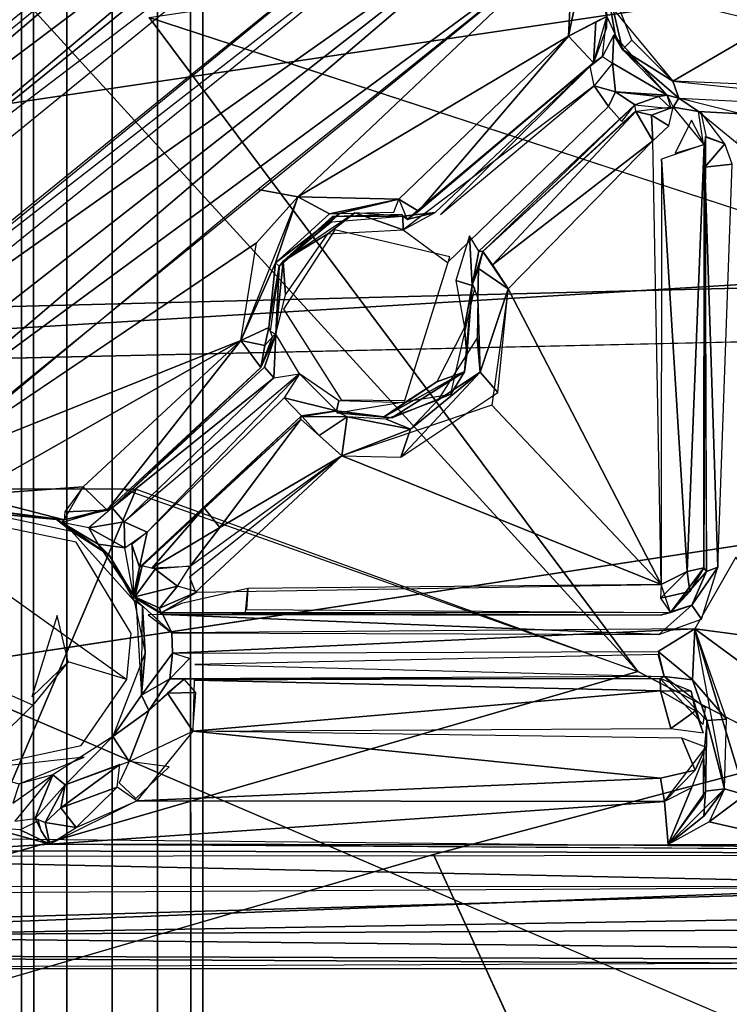
# Model space of a CAD drawing. Units: inches. Extents: x -14.2 to 14.7, y -14 to 12.5.
# Drawn here: x -0.3 to 0.9, y -5.1 to -3.4 of the extents above; entities that cross this region are included whole.
import ezdxf

# ---------------------------------------------------------------- set-up
doc = ezdxf.new("R2010")
doc.units = ezdxf.units.IN
doc.header["$MEASUREMENT"] = 0
for name, color, linetype in [('SEAT-BACK', 5, 'Continuous'), ('SEAT-BASE', 5, 'Continuous'), ('SEAT-LEG', 5, 'Continuous'), ('SEAT-LIFT', 5, 'Continuous')]:
    doc.layers.add(name, color=color, linetype=linetype)

msp = doc.modelspace()

# ---------------------------------------------------------------- linework, layer by layer
at = {"layer": 'SEAT-BACK'}
for points in [[(-3.2081, -3.9706, 16.6064), (4.4742, -2.8356, 17.0281), (-3.2444, -2.9826, 16.4795)], [(4.4742, -2.8356, 17.0281), (-3.2081, -3.9706, 16.6064), (4.4698, -3.7764, 17.1178)], [(-1.6967, -3.0342, 16.3153), (4.069, -3.6715, 16.7989), (-1.678, -4.0173, 16.4339)], [(-1.678, -4.0173, 16.4339), (4.069, -3.6715, 16.7989), (4.2097, -3.8864, 16.8328)], [(-3.1619, -4.9365, 16.7642), (4.4698, -3.7764, 17.1178), (-3.2081, -3.9706, 16.6064)], [(-1.678, -4.0173, 16.4339), (2.3703, -5.7523, 16.97), (-3.1823, -5.0113, 16.4966)], [(0.4115, -4.8494, 16.9722), (-3.106, -5.8745, 16.9493), (0.9575, -6.0429, 17.212)], [(-3.1823, -5.0113, 16.4966), (2.3703, -5.7523, 16.97), (-3.1268, -5.9484, 16.6823)]]:
    msp.add_3dface(points, dxfattribs=at)
for points, invisible_edges in [([(-1.6967, -3.0342, 16.3153), (4.1547, -3.2614, 16.7642), (4.0606, -3.4562, 16.7761)], 13), ([(-1.6967, -3.0342, 16.3153), (4.0606, -3.4562, 16.7761), (4.069, -3.6715, 16.7989)], 1), ([(4.4698, -3.7764, 17.1178), (-3.1619, -4.9365, 16.7642), (0.4115, -4.8494, 16.9722)], 2), ([(4.4698, -3.7764, 17.1178), (0.4115, -4.8494, 16.9722), (8.5077, -5.3561, 17.6177)], 2), ([(-1.678, -4.0173, 16.4339), (4.2097, -3.8864, 16.8328), (4.4469, -3.9915, 16.8622)], 12), ([(-1.678, -4.0173, 16.4339), (4.4469, -3.9915, 16.8622), (8.3893, -5.4198, 17.3399)], 13), ([(-1.678, -4.0173, 16.4339), (8.3893, -5.4198, 17.3399), (2.3703, -5.7523, 16.97)], 1), ([(-3.106, -5.8745, 16.9493), (0.4115, -4.8494, 16.9722), (-3.1619, -4.9365, 16.7642)], 2), ([(0.9575, -6.0429, 17.212), (8.5077, -5.3561, 17.6177), (0.4115, -4.8494, 16.9722)], 2)]:
    msp.add_3dface(points, dxfattribs=dict(at, invisible_edges=invisible_edges))
at = {"layer": 'SEAT-BASE'}
for points in [[(0.4263, -2.6452, 16.4001), (-0.6538, -3.5204, 16.2844), (-0.9328, -3.7741, 16.4204)], [(-0.9328, -3.7741, 16.4204), (0.4313, -2.6535, 16.4242), (0.4263, -2.6452, 16.4001)], [(0.4263, -2.6452, 16.4001), (-0.3616, -3.2837, 16.2949), (-0.6538, -3.5204, 16.2844)], [(-0.8967, -3.7791, 16.4511), (0.4313, -2.6535, 16.4242), (-0.9631, -3.8137, 16.4396)], [(0.4313, -2.6535, 16.4242), (-0.9328, -3.7741, 16.4204), (-0.9631, -3.8137, 16.4396)], [(0.4313, -2.6535, 16.4242), (-0.8967, -3.7791, 16.4511), (0.4347, -2.6808, 16.4354)], [(0.3719, -2.7249, 16.4338), (-0.8686, -3.8611, 16.4647), (0.5559, -2.6967, 16.4449)], [(-0.8758, -3.7633, 16.4524), (-0.8686, -3.8611, 16.4647), (0.3719, -2.7249, 16.4338)], [(-0.6893, -3.839, 16.2179), (0.6735, -2.8027, 16.1518), (0.5388, -2.8434, 16.1576)], [(-0.731, -3.776, 16.4485), (0.3629, -2.8475, 16.4377), (-0.753, -3.749, 16.4593)], [(-0.731, -3.776, 16.4485), (0.4101, -2.9173, 16.1857), (0.3629, -2.8475, 16.4377)], [(-0.6893, -3.839, 16.2179), (0.5388, -2.8434, 16.1576), (0.4101, -2.9173, 16.1857)], [(-0.731, -3.776, 16.4485), (-0.6893, -3.839, 16.2179), (0.4101, -2.9173, 16.1857)], [(-0.5841, -3.9681, 16.2214), (0.6382, -3.0174, 16.1443), (0.6432, -2.9641, 16.1744)], [(-0.5679, -3.992, 16.1994), (0.6028, -3.1649, 15.8488), (0.6382, -3.0174, 16.1443)], [(1.3039, -3.0821, 15.7229), (4.4073, -4.8614, 16.1451), (0.7622, -3.2688, 15.7007)], [(-0.5679, -3.992, 16.1994), (-0.5289, -4.0497, 15.9425), (0.6028, -3.1649, 15.8488)], [(-0.4921, -4.0972, 15.864), (0.6028, -3.1649, 15.8488), (-0.5289, -4.0497, 15.9425)], [(0.6028, -3.1649, 15.8488), (-0.4921, -4.0972, 15.864), (0.6547, -3.254, 15.8288)], [(0.6547, -3.254, 15.8288), (-0.4921, -4.0972, 15.864), (-0.4492, -4.1495, 15.8533)], [(0.1753, -3.7074, 15.8449), (0.6547, -3.254, 15.8288), (0.1066, -3.6946, 15.8402)], [(0.6458, -3.428, 15.8473), (0.6547, -3.254, 15.8288), (0.1753, -3.7074, 15.8449)], [(0.6793, -3.2666, 15.848), (0.6547, -3.254, 15.8288), (0.6458, -3.428, 15.8473)], [(0.6793, -3.2666, 15.848), (0.6458, -3.428, 15.8473), (0.7128, -3.3938, 15.9212)], [(0.7622, -3.2688, 15.7007), (4.4073, -4.8614, 16.1451), (-0.083, -3.3956, 15.6523)], [(0.7269, -3.4249, 16.1502), (0.707, -3.3091, 16.2201), (0.7128, -3.3938, 15.9212)], [(0.74, -3.4512, 16.2283), (0.7563, -3.435, 16.2475), (0.707, -3.3091, 16.2201)], [(0.7269, -3.4249, 16.1502), (0.74, -3.4512, 16.2283), (0.707, -3.3091, 16.2201)], [(0.6893, -3.4745, 15.9167), (0.6933, -3.4033, 15.8721), (0.6458, -3.428, 15.8473)], [(0.6893, -3.4745, 15.9167), (0.7128, -3.3938, 15.9212), (0.6933, -3.4033, 15.8721)], [(0.6458, -3.428, 15.8473), (0.1753, -3.7074, 15.8449), (0.3511, -3.7111, 15.868)], [(0.6458, -3.428, 15.8473), (0.3511, -3.7111, 15.868), (0.3854, -3.732, 15.8956)], [(0.6458, -3.428, 15.8473), (0.3854, -3.732, 15.8956), (0.6893, -3.4745, 15.9167)], [(0.7245, -3.426, 16.1405), (0.7052, -3.4635, 16.0894), (0.7222, -3.4747, 16.1083)], [(0.7245, -3.426, 16.1405), (0.7222, -3.4747, 16.1083), (0.8177, -3.5304, 16.1735)], [(0.8177, -3.5304, 16.1735), (0.74, -3.4512, 16.2283), (0.7245, -3.426, 16.1405)], [(0.7563, -3.435, 16.2475), (0.74, -3.4512, 16.2283), (0.827, -3.5063, 16.2628)], [(0.8177, -3.5304, 16.1735), (0.838, -3.5355, 16.2483), (0.74, -3.4512, 16.2283)], [(0.838, -3.5355, 16.2483), (0.827, -3.5063, 16.2628), (0.74, -3.4512, 16.2283)], [(0.7052, -3.4635, 16.0894), (0.6893, -3.4745, 15.9167), (0.6837, -3.4799, 16.0672)], [(0.3656, -3.7465, 15.9316), (0.6837, -3.4799, 16.0672), (0.6893, -3.4745, 15.9167)], [(0.6893, -3.4745, 15.9167), (0.3854, -3.732, 15.8956), (0.3656, -3.7465, 15.9316)], [(0.6837, -3.4799, 16.0672), (0.3656, -3.7465, 15.9316), (0.4139, -3.7345, 16.0843)], [(0.6837, -3.4799, 16.0672), (0.4235, -3.7378, 16.0989), (0.6904, -3.5141, 16.0968)], [(0.7274, -3.5246, 16.1031), (0.7222, -3.4747, 16.1083), (0.6904, -3.5141, 16.0968)], [(0.8177, -3.5304, 16.1735), (0.7222, -3.4747, 16.1083), (0.7274, -3.5246, 16.1031)], [(0.7274, -3.5246, 16.1031), (0.6904, -3.5141, 16.0968), (0.7153, -3.55, 16.0988)], [(0.7274, -3.5246, 16.1031), (0.761, -3.5475, 16.086), (0.8022, -3.5328, 16.1202)], [(0.8177, -3.5304, 16.1735), (0.7274, -3.5246, 16.1031), (0.8022, -3.5328, 16.1202)], [(0.761, -3.5475, 16.086), (0.8245, -3.5539, 15.9575), (0.8022, -3.5328, 16.1202)], [(0.8022, -3.5328, 16.1202), (0.8245, -3.5539, 15.9575), (0.8177, -3.5304, 16.1735)], [(0.8277, -3.5512, 15.9526), (0.838, -3.5355, 16.2483), (0.8177, -3.5304, 16.1735)], [(0.838, -3.5355, 16.2483), (0.8277, -3.5512, 15.9526), (0.8721, -3.5591, 16.1701)], [(0.838, -3.5355, 16.2483), (0.8721, -3.5591, 16.1701), (0.9455, -3.5627, 16.1921)], [(0.4972, -3.8022, 15.9692), (0.761, -3.5475, 16.086), (0.49, -3.8016, 16.0844)], [(0.761, -3.5475, 16.086), (0.4972, -3.8022, 15.9692), (0.7628, -3.5579, 15.9599)], [(0.7631, -3.5588, 15.9497), (0.79, -3.565, 15.9073), (0.8277, -3.5512, 15.9526)], [(0.8202, -3.5837, 15.8989), (0.8277, -3.5512, 15.9526), (0.79, -3.565, 15.9073)], [(0.8721, -3.5591, 16.1701), (0.8277, -3.5512, 15.9526), (0.8807, -3.6154, 15.961)], [(0.5138, -3.8254, 15.9072), (0.7631, -3.5588, 15.9497), (0.4972, -3.8022, 15.9692)], [(0.5138, -3.8254, 15.9072), (0.7927, -3.6099, 15.8846), (0.7631, -3.5588, 15.9497)], [(0.7927, -3.6099, 15.8846), (0.79, -3.565, 15.9073), (0.7631, -3.5588, 15.9497)], [(0.8202, -3.5837, 15.8989), (0.79, -3.565, 15.9073), (0.7927, -3.6099, 15.8846)], [(0.8818, -3.6164, 15.9515), (0.86, -3.574, 15.9523), (0.8313, -3.6311, 15.8859)], [(0.8721, -3.5591, 16.1701), (0.939, -3.6141, 16.1325), (0.9455, -3.5627, 16.1921)], [(0.876, -3.56, 16.165), (0.8852, -3.6037, 16.1093), (0.9174, -3.6151, 16.1329)], [(0.8843, -3.6026, 16.0974), (0.8811, -4.3514, 16.0452), (0.886, -4.3582, 16.1915)], [(0.8843, -3.6026, 16.0974), (0.8818, -3.6164, 15.9515), (0.8811, -4.3514, 16.0452)], [(0.9174, -3.6151, 16.1329), (0.8843, -3.6026, 16.0974), (0.8828, -3.6558, 16.0974)], [(0.5409, -3.8667, 15.8892), (0.7927, -3.6099, 15.8846), (0.5138, -3.8254, 15.9072)], [(0.5409, -3.8667, 15.8892), (0.8068, -4.3807, 15.9716), (0.7927, -3.6099, 15.8846)], [(0.8076, -3.6417, 15.8848), (0.8523, -4.3581, 15.9867), (0.8818, -3.6164, 15.9515)], [(0.8818, -3.6164, 15.9515), (0.8523, -4.3581, 15.9867), (0.8811, -4.3514, 16.0452)], [(0.8828, -3.6558, 16.0974), (0.9304, -3.6505, 16.1319), (0.9174, -3.6151, 16.1329)], [(0.8076, -3.6417, 15.8848), (0.8068, -4.3807, 15.9716), (0.8523, -4.3581, 15.9867)], [(0.8828, -3.6558, 16.0974), (0.9056, -4.3505, 16.2242), (0.9304, -3.6505, 16.1319)], [(0.8828, -3.6558, 16.0974), (0.886, -4.3582, 16.1915), (0.9056, -4.3505, 16.2242)], [(0.0764, -3.9568, 15.8673), (0.1365, -3.8219, 15.8814), (0.1753, -3.7074, 15.8449)], [(0.1365, -3.8219, 15.8814), (0.2306, -3.7367, 15.8722), (0.1753, -3.7074, 15.8449)], [(0.1753, -3.7074, 15.8449), (0.2306, -3.7367, 15.8722), (0.3511, -3.7111, 15.868)], [(0.2481, -3.7362, 15.9059), (0.3511, -3.7111, 15.868), (0.2306, -3.7367, 15.8722)], [(0.2481, -3.7362, 15.9059), (0.3423, -3.7339, 15.9138), (0.3511, -3.7111, 15.868)], [(0.3656, -3.7465, 15.9316), (0.3854, -3.732, 15.8956), (0.3511, -3.7111, 15.868)], [(0.2481, -3.7362, 15.9059), (0.2306, -3.7367, 15.8722), (0.1365, -3.8219, 15.8814)], [(0.2481, -3.7362, 15.9059), (0.1365, -3.8219, 15.8814), (0.143, -3.8275, 15.9095)], [(0.1499, -3.8189, 16.066), (0.2357, -3.7413, 15.9047), (0.143, -3.8284, 15.9097)], [(0.2278, -3.7715, 16.0959), (0.2743, -3.735, 16.0634), (0.1499, -3.8189, 16.066)], [(0.2342, -3.7504, 16.0629), (0.2357, -3.7413, 15.9047), (0.1499, -3.8189, 16.066)], [(0.2743, -3.735, 16.0634), (0.2278, -3.7715, 16.0959), (0.3586, -3.7646, 16.1078)], [(0.3577, -3.741, 16.0706), (0.2357, -3.7413, 15.9047), (0.2342, -3.7504, 16.0629)], [(0.3577, -3.741, 16.0706), (0.3568, -3.7377, 15.9292), (0.2357, -3.7413, 15.9047)], [(0.3577, -3.741, 16.0706), (0.2743, -3.735, 16.0634), (0.3586, -3.7646, 16.1078)], [(0.3656, -3.7465, 15.9316), (0.3577, -3.741, 16.0706), (0.4139, -3.7345, 16.0843)], [(0.4139, -3.7345, 16.0843), (0.3577, -3.741, 16.0706), (0.3586, -3.7646, 16.1078)], [(0.1499, -3.8189, 16.066), (0.1541, -3.8771, 16.1046), (0.2278, -3.7715, 16.0959)], [(0.4784, -3.8612, 16.0907), (0.4736, -3.7747, 16.1159), (0.45, -3.8526, 16.1212)], [(0.49, -3.8016, 16.0844), (0.4736, -3.7747, 16.1159), (0.4784, -3.8612, 16.0907)], [(0.1039, -3.7869, 15.851), (-0.4765, -4.178, 15.8576), (0.0764, -3.9568, 15.8673)], [(0.479, -3.8591, 15.9695), (0.49, -3.8016, 16.0844), (0.4784, -3.8612, 16.0907)], [(0.4972, -3.8022, 15.9692), (0.49, -3.8016, 16.0844), (0.479, -3.8591, 15.9695)], [(0.4894, -3.8315, 15.928), (0.4972, -3.8022, 15.9692), (0.479, -3.8591, 15.9695)], [(0.4894, -3.8315, 15.928), (0.5409, -3.8667, 15.8892), (0.4972, -3.8022, 15.9692)], [(0.0764, -3.9568, 15.8673), (0.1249, -3.9343, 15.9058), (0.1365, -3.8219, 15.8814)], [(0.143, -3.8275, 15.9095), (0.1365, -3.8219, 15.8814), (0.1249, -3.9343, 15.9058)], [(0.1373, -3.9456, 16.0942), (0.143, -3.8284, 15.9097), (0.1275, -3.9402, 15.9281)], [(0.1499, -3.8189, 16.066), (0.143, -3.8284, 15.9097), (0.1373, -3.9456, 16.0942)], [(0.1373, -3.9456, 16.0942), (0.1541, -3.8771, 16.1046), (0.1499, -3.8189, 16.066)], [(0.479, -3.8591, 15.9695), (0.4886, -3.8833, 15.9327), (0.4894, -3.8315, 15.928)], [(0.4784, -3.8612, 16.0907), (0.45, -3.8526, 16.1212), (0.4653, -3.9341, 16.1315)], [(0.469, -3.9818, 16.1218), (0.4784, -3.8612, 16.0907), (0.4653, -3.9341, 16.1315)], [(0.4654, -4.0109, 16.1039), (0.4784, -3.8612, 16.0907), (0.469, -3.9818, 16.1218)], [(0.5233, -4.047, 15.9113), (0.5409, -3.8667, 15.8892), (0.4926, -4.0118, 15.9223)], [(0.5126, -4.0688, 15.9138), (0.8068, -4.3807, 15.9716), (0.5409, -3.8667, 15.8892)], [(0.4926, -4.0118, 15.9223), (0.4886, -3.8833, 15.9327), (0.4869, -3.9522, 15.9618)], [(0.0764, -3.9568, 15.8673), (0.118, -3.9651, 15.8947), (0.1249, -3.9343, 15.9058)], [(0.1373, -3.9456, 16.0942), (0.1313, -3.9504, 15.9443), (0.111, -4.0033, 15.9244)], [(0.111, -4.0033, 15.9244), (0.1313, -3.9504, 15.9443), (0.118, -3.9651, 15.8947)], [(0.1173, -4.003, 16.0907), (0.1338, -4.0218, 16.1272), (0.1373, -3.9456, 16.0942)], [(0.118, -3.9651, 15.8947), (0.1313, -3.9504, 15.9443), (0.1249, -3.9343, 15.9058)], [(0.1786, -4.0147, 16.1309), (0.1373, -3.9456, 16.0942), (0.1338, -4.0218, 16.1272)], [(0.0764, -3.9568, 15.8673), (-0.4765, -4.178, 15.8576), (-0.3972, -4.2253, 15.8776)], [(0.0764, -3.9568, 15.8673), (-0.3972, -4.2253, 15.8776), (-0.1976, -4.2109, 15.8812)], [(0.0764, -3.9568, 15.8673), (-0.1976, -4.2109, 15.8812), (-0.156, -4.2514, 15.9456)], [(0.0764, -3.9568, 15.8673), (-0.156, -4.2514, 15.9456), (0.111, -4.0033, 15.9244)], [(0.111, -4.0033, 15.9244), (0.118, -3.9651, 15.8947), (0.0764, -3.9568, 15.8673)], [(0.4869, -3.9522, 15.9618), (0.4191, -4.0604, 15.9725), (0.4926, -4.0118, 15.9223)], [(-0.1473, -4.2471, 16.1124), (0.111, -4.0033, 15.9244), (-0.156, -4.2514, 15.9456)], [(-0.1473, -4.2471, 16.1124), (0.1338, -4.0218, 16.1272), (0.1173, -4.003, 16.0907)], [(-0.0866, -4.2897, 16.1492), (0.1786, -4.0147, 16.1309), (-0.1263, -4.2714, 16.1448)], [(0.1786, -4.0147, 16.1309), (0.1518, -4.0561, 16.1328), (0.2429, -4.0787, 16.0994)], [(0.247, -4.0615, 16.1332), (0.1786, -4.0147, 16.1309), (0.2429, -4.0787, 16.0994)], [(0.4171, -4.0284, 16.1398), (0.3242, -4.0897, 16.1249), (0.4654, -4.0109, 16.1039)], [(0.3242, -4.0897, 16.1249), (0.3391, -4.0913, 16.1061), (0.4654, -4.0109, 16.1039)], [(0.3391, -4.0913, 16.1061), (0.4414, -4.0501, 15.9729), (0.4654, -4.0109, 16.1039)], [(0.4926, -4.0118, 15.9223), (0.3547, -4.1594, 15.9135), (0.5233, -4.047, 15.9113)], [(0.3547, -4.1594, 15.9135), (0.4926, -4.0118, 15.9223), (0.3715, -4.1109, 15.9244)], [(0.4191, -4.0604, 15.9725), (0.3715, -4.1109, 15.9244), (0.4926, -4.0118, 15.9223)], [(-0.1263, -4.2714, 16.1448), (0.1338, -4.0218, 16.1272), (-0.1473, -4.2471, 16.1124)], [(0.3242, -4.0897, 16.1249), (0.4171, -4.0284, 16.1398), (0.3611, -4.065, 16.1465)], [(0.3391, -4.0913, 16.1061), (0.2434, -4.0824, 15.9778), (0.4414, -4.0501, 15.9729)], [(0.2429, -4.0787, 16.0994), (0.1518, -4.0561, 16.1328), (0.1821, -4.0877, 16.095)], [(0.2521, -4.157, 15.9047), (0.8068, -4.3807, 15.9716), (0.5126, -4.0688, 15.9138)], [(0.3715, -4.1109, 15.9244), (0.4191, -4.0604, 15.9725), (0.329, -4.0932, 15.9694)], [(0.2411, -4.0796, 15.9813), (0.2429, -4.0787, 16.0994), (0.1821, -4.0877, 16.095)], [(0.2411, -4.0796, 15.9813), (0.1821, -4.0877, 16.095), (0.1831, -4.0887, 15.9701)], [(0.1831, -4.0887, 15.9701), (0.2614, -4.0892, 15.9406), (0.2411, -4.0796, 15.9813)], [(0.2429, -4.0787, 16.0994), (0.2434, -4.0824, 15.9778), (0.3391, -4.0913, 16.1061)], [(0.3242, -4.0897, 16.1249), (0.2429, -4.0787, 16.0994), (0.3391, -4.0913, 16.1061)], [(-0.0953, -4.3483, 15.9981), (0.1821, -4.0877, 16.095), (-0.0997, -4.3504, 16.1251)], [(0.1821, -4.0877, 16.095), (-0.0953, -4.3483, 15.9981), (0.1808, -4.0935, 15.9651)], [(0.0399, -4.2817, 15.9199), (0.1808, -4.0935, 15.9651), (0.0125, -4.2472, 15.9838)], [(0.0399, -4.2817, 15.9199), (0.2521, -4.157, 15.9047), (0.1808, -4.0935, 15.9651)], [(0.1831, -4.0887, 15.9701), (0.2123, -4.1219, 15.9133), (0.2614, -4.0892, 15.9406)], [(0.2123, -4.1219, 15.9133), (0.2521, -4.157, 15.9047), (0.2614, -4.0892, 15.9406)], [(0.3715, -4.1109, 15.9244), (0.2614, -4.0892, 15.9406), (0.2521, -4.157, 15.9047)], [(0.329, -4.0932, 15.9694), (0.2614, -4.0892, 15.9406), (0.3715, -4.1109, 15.9244)], [(0.3547, -4.1594, 15.9135), (0.3715, -4.1109, 15.9244), (0.2521, -4.157, 15.9047)], [(-0.0126, -4.3679, 15.9131), (-0.0025, -4.3936, 15.917), (0.2521, -4.157, 15.9047)], [(-0.0118, -4.3484, 15.9098), (0.2521, -4.157, 15.9047), (0.0399, -4.2817, 15.9199)], [(0.2521, -4.157, 15.9047), (-0.0025, -4.3936, 15.917), (0.8068, -4.3807, 15.9716)], [(-0.1976, -4.2109, 15.8812), (-0.3972, -4.2253, 15.8776), (-0.2309, -4.2684, 15.9504)], [(-0.3807, -4.2144, 15.7283), (-0.1053, -4.215, 15.749), (-0.3824, -4.8644, 15.8158)], [(-0.3824, -4.8644, 15.8158), (-0.1053, -4.215, 15.749), (0.7664, -4.5317, 15.8492)], [(-0.156, -4.2514, 15.9456), (-0.1976, -4.2109, 15.8812), (-0.2294, -4.2545, 15.9112)], [(-0.3808, -4.249, 15.9396), (-0.2309, -4.2684, 15.9504), (-0.3972, -4.2253, 15.8776)], [(-0.3808, -4.249, 15.9396), (-0.244, -4.2674, 16.2765), (-0.2309, -4.2684, 15.9504)], [(-0.3808, -4.249, 15.9396), (-0.3676, -4.2561, 16.2732), (-0.244, -4.2674, 16.2765)], [(-0.2178, -4.2876, 16.2986), (-0.244, -4.2674, 16.2765), (-0.3676, -4.2561, 16.2732)], [(-0.1473, -4.2471, 16.1124), (-0.2309, -4.2684, 15.9504), (-0.2348, -4.2726, 16.2031)], [(-0.1473, -4.2471, 16.1124), (-0.156, -4.2514, 15.9456), (-0.2309, -4.2684, 15.9504)], [(-0.156, -4.2514, 15.9456), (-0.2294, -4.2545, 15.9112), (-0.2309, -4.2684, 15.9504)], [(-0.188, -4.2821, 16.1659), (-0.1263, -4.2714, 16.1448), (-0.1473, -4.2471, 16.1124)], [(-0.0779, -4.3517, 15.9415), (0.0125, -4.2472, 15.9838), (-0.0953, -4.3483, 15.9981)], [(-0.0779, -4.3517, 15.9415), (0.0399, -4.2817, 15.9199), (0.0125, -4.2472, 15.9838)], [(-0.2309, -4.2684, 15.9504), (-0.244, -4.2674, 16.2765), (-0.2348, -4.2726, 16.2031)], [(-0.2348, -4.2726, 16.2031), (-0.244, -4.2674, 16.2765), (-0.1527, -4.3297, 16.2904)], [(-0.1527, -4.3297, 16.2904), (-0.244, -4.2674, 16.2765), (-0.2178, -4.2876, 16.2986)], [(-0.2348, -4.2726, 16.2031), (-0.1527, -4.3297, 16.2904), (-0.1716, -4.3106, 16.2187)], [(-0.188, -4.2821, 16.1659), (-0.2348, -4.2726, 16.2031), (-0.1716, -4.3106, 16.2187)], [(-0.188, -4.2821, 16.1659), (-0.1251, -4.3171, 16.1643), (-0.1263, -4.2714, 16.1448)], [(-0.1263, -4.2714, 16.1448), (-0.1251, -4.3171, 16.1643), (-0.0866, -4.2897, 16.1492)], [(-0.1527, -4.3297, 16.2904), (-0.2178, -4.2876, 16.2986), (-0.109, -4.409, 16.3135)], [(-0.1716, -4.3106, 16.2187), (-0.1251, -4.3171, 16.1643), (-0.188, -4.2821, 16.1659)], [(-0.0866, -4.2897, 16.1492), (-0.1131, -4.3111, 16.1557), (-0.0997, -4.3504, 16.1251)], [(-0.0118, -4.3484, 15.9098), (0.0399, -4.2817, 15.9199), (-0.0779, -4.3517, 15.9415)], [(-0.1716, -4.3106, 16.2187), (-0.1527, -4.3297, 16.2904), (-0.1102, -4.3994, 16.2405)], [(-0.1716, -4.3106, 16.2187), (-0.1102, -4.3994, 16.2405), (-0.1251, -4.3171, 16.1643)], [(-0.0997, -4.3504, 16.1251), (-0.1131, -4.3111, 16.1557), (-0.1102, -4.3994, 16.2405)], [(-0.1102, -4.3994, 16.2405), (-0.1527, -4.3297, 16.2904), (-0.109, -4.409, 16.3135)], [(0.8657, -4.4577, 16.2427), (1.0407, -4.4808, 16.2556), (0.9366, -4.3332, 16.2274)], [(-0.0953, -4.3483, 15.9981), (-0.0997, -4.3504, 16.1251), (-0.1102, -4.3994, 16.2405)], [(-0.0953, -4.3483, 15.9981), (-0.1102, -4.3994, 16.2405), (-0.1078, -4.4019, 15.9834)], [(-0.1078, -4.4019, 15.9834), (-0.0724, -4.3536, 15.9337), (-0.0953, -4.3483, 15.9981)], [(-0.0336, -4.3833, 15.9122), (-0.0724, -4.3536, 15.9337), (-0.1078, -4.4019, 15.9834)], [(-0.0118, -4.3484, 15.9098), (-0.0724, -4.3536, 15.9337), (-0.0336, -4.3833, 15.9122)], [(0.8569, -4.3925, 16.0058), (0.8523, -4.3581, 15.9867), (0.8057, -4.4041, 15.9879)], [(0.8057, -4.4041, 15.9879), (0.8523, -4.3581, 15.9867), (0.8068, -4.3807, 15.9716)], [(0.886, -4.3582, 16.1915), (0.8811, -4.3514, 16.0452), (0.8234, -4.4293, 16.0449)], [(0.8569, -4.3925, 16.0058), (0.8234, -4.4293, 16.0449), (0.8811, -4.3514, 16.0452)], [(0.886, -4.3582, 16.1915), (0.8234, -4.4293, 16.0449), (0.8603, -4.4164, 16.2031)], [(0.8569, -4.3925, 16.0058), (0.8811, -4.3514, 16.0452), (0.8523, -4.3581, 15.9867)], [(0.8603, -4.4164, 16.2031), (0.8771, -4.4409, 16.2384), (0.9056, -4.3505, 16.2242)], [(0.9056, -4.3505, 16.2242), (0.886, -4.3582, 16.1915), (0.8603, -4.4164, 16.2031)], [(-0.0652, -4.4214, 15.9444), (-0.0336, -4.3833, 15.9122), (-0.1078, -4.4019, 15.9834)], [(-0.0336, -4.3833, 15.9122), (-0.0652, -4.4214, 15.9444), (0.0006, -4.3935, 15.9172)], [(-0.0652, -4.4214, 15.9444), (-0.0626, -4.4298, 15.9787), (0.0006, -4.3935, 15.9172)], [(0.8234, -4.4293, 16.0449), (0.8569, -4.3925, 16.0058), (0.8057, -4.4041, 15.9879)], [(-0.0898, -4.4992, 16.3177), (-0.0947, -4.4183, 16.2463), (-0.109, -4.409, 16.3135)], [(-0.1078, -4.4019, 15.9834), (-0.107, -4.4041, 16.2311), (-0.0626, -4.4298, 15.9787)], [(-0.1078, -4.4019, 15.9834), (-0.0626, -4.4298, 15.9787), (-0.0652, -4.4214, 15.9444)], [(-0.0626, -4.4298, 15.9787), (-0.107, -4.4041, 16.2311), (-0.0592, -4.4327, 16.1545)], [(-0.0898, -4.4992, 16.3177), (-0.0964, -4.5729, 16.2622), (-0.0947, -4.4183, 16.2463)], [(-0.0626, -4.4298, 15.9787), (0.806, -4.4339, 16.2054), (0.8234, -4.4293, 16.0449)], [(0.8029, -4.4672, 16.2368), (0.8771, -4.4409, 16.2384), (0.8603, -4.4164, 16.2031)], [(0.8603, -4.4164, 16.2031), (0.8234, -4.4293, 16.0449), (0.806, -4.4339, 16.2054)], [(-0.2869, -4.5756, 16.331), (-0.2236, -4.5146, 16.3298), (-0.243, -4.4342, 16.3147)], [(-0.0592, -4.4327, 16.1545), (-0.0846, -4.4333, 16.1982), (-0.0435, -4.4644, 16.1848)], [(0.806, -4.4339, 16.2054), (-0.0626, -4.4298, 15.9787), (-0.0592, -4.4327, 16.1545)], [(0.8029, -4.4672, 16.2368), (-0.0592, -4.4327, 16.1545), (-0.0435, -4.4644, 16.1848)], [(-0.0422, -4.4998, 16.1876), (0.8657, -4.4577, 16.2427), (-0.0435, -4.4644, 16.1848)], [(0.802, -4.4968, 16.2409), (0.8657, -4.4577, 16.2427), (-0.0422, -4.4998, 16.1876)], [(0.802, -4.4968, 16.2409), (0.8613, -4.5459, 16.2415), (0.8657, -4.4577, 16.2427)], [(0.8613, -4.5459, 16.2415), (0.9205, -4.6147, 16.2659), (0.8657, -4.4577, 16.2427)], [(0.9772, -4.54, 16.2594), (0.8657, -4.4577, 16.2427), (0.9528, -4.7456, 16.286)], [(0.9528, -4.7456, 16.286), (0.8657, -4.4577, 16.2427), (0.9172, -4.7356, 16.283)], [(0.9772, -4.54, 16.2594), (1.0407, -4.4808, 16.2556), (0.8657, -4.4577, 16.2427)], [(0.8122, -4.5402, 16.2032), (0.8613, -4.5459, 16.2415), (0.802, -4.4968, 16.2409)], [(-0.146, -4.6444, 16.334), (-0.0964, -4.5729, 16.2622), (-0.0898, -4.4992, 16.3177)], [(-0.0471, -4.5446, 16.1561), (-0.0422, -4.4998, 16.1876), (-0.0964, -4.5729, 16.2622)], [(-0.0422, -4.4998, 16.1876), (-0.0471, -4.5446, 16.1561), (-0.0127, -4.509, 16.1849)], [(0.802, -4.5023, 16.2413), (-0.0038, -4.5192, 16.1746), (0.8122, -4.5402, 16.2032)], [(-0.3824, -4.8644, 15.8158), (0.7664, -4.5317, 15.8492), (1.49, -4.9052, 15.9666)], [(-0.0833, -4.5994, 16.0124), (-0.0471, -4.5446, 16.1561), (-0.0964, -4.5729, 16.2622)], [(-0.0222, -4.545, 16.0202), (-0.0471, -4.5446, 16.1561), (-0.0833, -4.5994, 16.0124)], [(-0.0833, -4.5994, 16.0124), (-0.0508, -4.5695, 15.9829), (-0.0222, -4.545, 16.0202)], [(-0.0508, -4.5695, 15.9829), (-0.0021, -4.568, 15.9651), (-0.0222, -4.545, 16.0202)], [(-0.0471, -4.5446, 16.1561), (0.8051, -4.5438, 16.0785), (0.8122, -4.5402, 16.2032)], [(0.8051, -4.5438, 16.0785), (-0.0471, -4.5446, 16.1561), (-0.0222, -4.545, 16.0202)], [(0.8061, -4.5651, 16.0212), (-0.0046, -4.5468, 16.0072), (-0.0072, -4.6354, 15.941)], [(-0.0046, -4.5468, 16.0072), (0.8061, -4.5651, 16.0212), (0.8051, -4.5438, 16.0785)], [(0.8061, -4.5651, 16.0212), (0.8592, -4.5659, 16.0772), (0.8051, -4.5438, 16.0785)], [(0.8613, -4.5459, 16.2415), (0.8122, -4.5402, 16.2032), (0.8865, -4.6167, 16.2345)], [(0.8865, -4.6167, 16.2345), (0.9205, -4.6147, 16.2659), (0.8613, -4.5459, 16.2415)], [(0.8061, -4.5651, 16.0212), (-0.0072, -4.6354, 15.941), (0.8237, -4.6305, 16.0002)], [(0.8592, -4.5659, 16.0772), (0.8061, -4.5651, 16.0212), (0.8665, -4.6, 16.0388)], [(0.8237, -4.6305, 16.0002), (0.8665, -4.6, 16.0388), (0.8061, -4.5651, 16.0212)], [(0.8665, -4.6, 16.0388), (0.88, -4.6379, 16.0603), (0.8592, -4.5659, 16.0772)], [(-0.146, -4.6444, 16.334), (-0.0833, -4.5994, 16.0124), (-0.0964, -4.5729, 16.2622)], [(-0.0072, -4.6354, 15.941), (-0.0021, -4.568, 15.9651), (-0.0508, -4.5695, 15.9829)], [(-0.0833, -4.5994, 16.0124), (-0.146, -4.6444, 16.334), (-0.1175, -4.6882, 15.9892)], [(0.8665, -4.6, 16.0388), (0.8237, -4.6305, 16.0002), (0.88, -4.6379, 16.0603)], [(0.8865, -4.6167, 16.2345), (0.8804, -4.6791, 16.1028), (0.8841, -4.7394, 16.252)], [(0.8865, -4.6167, 16.2345), (0.8841, -4.7394, 16.252), (0.9172, -4.7356, 16.283)], [(0.8865, -4.6167, 16.2345), (0.9172, -4.7356, 16.283), (0.9205, -4.6147, 16.2659)], [(-0.2289, -4.7285, 16.1731), (-0.146, -4.6444, 16.334), (-0.2504, -4.7114, 16.3189)], [(-0.1175, -4.6882, 15.9892), (-0.146, -4.6444, 16.334), (-0.2289, -4.7285, 16.1731)], [(0.806, -4.717, 16.0289), (-0.0072, -4.6354, 15.941), (-0.1044, -4.7561, 16.0162)], [(0.8431, -4.6473, 16.012), (0.866, -4.7031, 16.0589), (0.8845, -4.663, 16.0982)], [(0.8845, -4.663, 16.0982), (0.866, -4.7031, 16.0589), (0.8129, -4.7573, 16.0837)], [(-0.3999, -4.7032, 16.3453), (-0.309, -4.7268, 16.3329), (-0.196, -4.6805, 16.3472)], [(-0.2365, -4.7682, 16.1498), (-0.1339, -4.6932, 16.0283), (-0.2289, -4.7285, 16.1731)], [(-0.1384, -4.7323, 16.0118), (-0.1339, -4.6932, 16.0283), (-0.2365, -4.7682, 16.1498)], [(0.806, -4.717, 16.0289), (0.8129, -4.7573, 16.0837), (0.866, -4.7031, 16.0589)], [(-0.3197, -4.7603, 16.2847), (-0.2504, -4.7114, 16.3189), (-0.309, -4.7268, 16.3329)], [(-0.3163, -4.7915, 16.2829), (-0.2809, -4.7872, 16.2666), (-0.2504, -4.7114, 16.3189)], [(-0.2289, -4.7285, 16.1731), (-0.2504, -4.7114, 16.3189), (-0.2809, -4.7872, 16.2666)], [(0.806, -4.717, 16.0289), (-0.1044, -4.7561, 16.0162), (0.8129, -4.7573, 16.0837)], [(-0.2638, -4.7938, 16.1977), (-0.2289, -4.7285, 16.1731), (-0.2809, -4.7872, 16.2666)], [(-0.2289, -4.7285, 16.1731), (-0.2638, -4.7938, 16.1977), (-0.2365, -4.7682, 16.1498)], [(-0.1384, -4.7323, 16.0118), (-0.2365, -4.7682, 16.1498), (-0.2101, -4.8029, 16.1696)], [(-0.1384, -4.7323, 16.0118), (-0.2101, -4.8029, 16.1696), (-0.1044, -4.7561, 16.0162)], [(0.8129, -4.7573, 16.0837), (0.8191, -4.8323, 16.3497), (0.8596, -4.734, 16.0905)], [(0.8813, -4.7828, 16.2943), (0.8191, -4.8323, 16.3497), (0.9172, -4.7356, 16.283)], [(0.8841, -4.7394, 16.252), (0.8813, -4.7828, 16.2943), (0.9172, -4.7356, 16.283)], [(0.9528, -4.7456, 16.286), (0.9172, -4.7356, 16.283), (0.8907, -4.793, 16.3027)], [(0.8191, -4.8323, 16.3497), (0.8813, -4.7828, 16.2943), (0.8841, -4.7394, 16.252)], [(0.9528, -4.7456, 16.286), (0.8907, -4.793, 16.3027), (1.0682, -4.8333, 16.3857)], [(-0.2101, -4.8029, 16.1696), (-0.2365, -4.7682, 16.1498), (-0.2638, -4.7938, 16.1977)], [(-0.2556, -4.8315, 16.2963), (0.8129, -4.7573, 16.0837), (-0.1044, -4.7561, 16.0162)], [(-0.2556, -4.8315, 16.2963), (-0.3613, -4.8024, 16.2803), (-0.4392, -4.843, 16.3158)], [(-0.307, -4.8065, 16.287), (-0.3613, -4.8024, 16.2803), (-0.2556, -4.8315, 16.2963)], [(-0.2556, -4.8315, 16.2963), (-0.2101, -4.8029, 16.1696), (-0.2638, -4.7938, 16.1977)], [(1.0682, -4.8333, 16.3857), (0.8907, -4.793, 16.3027), (0.8191, -4.8323, 16.3497)], [(-0.8153, -4.818, 16.331), (-0.9671, -4.9908, 16.3405), (2.626, -4.8523, 16.5797)], [(2.5371, -4.8494, 16.5519), (-0.2556, -4.8315, 16.2963), (-0.4392, -4.843, 16.3158)], [(2.626, -4.8523, 16.5797), (-0.9671, -4.9908, 16.3405), (2.813, -4.9718, 16.6096)], [(2.5371, -4.8494, 16.5519), (-0.4392, -4.843, 16.3158), (-0.6863, -4.8527, 16.3304)], [(-0.3857, -4.916, 15.8658), (-0.3824, -4.8644, 15.8158), (1.49, -4.9052, 15.9666)], [(1.49, -4.9052, 15.9666), (-2.4598, -5.0198, 16.063), (-2.4333, -4.9037, 15.7115)], [(4.4025, -4.9056, 16.1759), (-2.4598, -5.0198, 16.063), (1.49, -4.9052, 15.9666)], [(-2.4598, -5.0198, 16.063), (4.4025, -4.9056, 16.1759), (4.3704, -5.0415, 16.6414)], [(-0.9671, -4.9908, 16.3405), (2.8181, -5.0303, 16.5903), (2.813, -4.9718, 16.6096)], [(2.8181, -5.0303, 16.5903), (-0.9671, -4.9908, 16.3405), (-0.9581, -5.0466, 16.3081)], [(-2.4598, -5.0198, 16.063), (4.3704, -5.0415, 16.6414), (2.8362, -5.0484, 16.5871)], [(-2.4598, -5.0198, 16.063), (2.8362, -5.0484, 16.5871), (-0.9853, -5.0481, 16.3145)]]:
    msp.add_3dface(points, dxfattribs=at)
for points, invisible_edges in [([(-0.8133, -4.002, 16.2162), (-0.6561, -4.0193, 16.2298), (0.6345, -2.824, 16.1528)], 3), ([(0.6345, -2.824, 16.1528), (-0.6561, -4.0193, 16.2298), (0.6432, -2.9641, 16.1744)], 13), ([(-0.3807, -4.2144, 15.7283), (-0.3719, -3.2861, 15.618), (-0.1276, -4.215, 15.7474)], 3), ([(-0.083, -3.3956, 15.6523), (0.7664, -4.5317, 15.8492), (-0.3719, -3.2861, 15.618)], 12), ([(-0.3719, -3.2861, 15.618), (0.7664, -4.5317, 15.8492), (-0.1276, -4.215, 15.7474)], 12), ([(0.8384, -3.3688, 16.244), (0.7241, -3.3819, 16.2378), (0.827, -3.5063, 16.2628)], 13), ([(0.8384, -3.3688, 16.244), (0.827, -3.5063, 16.2628), (0.9976, -3.4071, 16.2607)], 1), ([(-0.083, -3.3956, 15.6523), (4.4073, -4.8614, 16.1451), (0.7664, -4.5317, 15.8492)], 2), ([(0.7128, -3.3932, 16.1247), (0.712, -3.4134, 15.9238), (0.7052, -3.4635, 16.0894)], 2), ([(0.7052, -3.4635, 16.0894), (0.712, -3.4134, 15.9238), (0.6893, -3.4745, 15.9167)], 1), ([(0.9976, -3.4071, 16.2607), (0.827, -3.5063, 16.2628), (0.9984, -3.5243, 16.2773)], 12), ([(0.3586, -3.7646, 16.1078), (0.7153, -3.55, 16.0988), (0.6904, -3.5141, 16.0968)], 1), ([(0.827, -3.5063, 16.2628), (0.838, -3.5355, 16.2483), (1.0431, -3.5153, 16.2799)], 2), ([(0.838, -3.5355, 16.2483), (1.0394, -3.5463, 16.2634), (1.0431, -3.5153, 16.2799)], 12), ([(0.7153, -3.55, 16.0988), (0.761, -3.5475, 16.086), (0.7274, -3.5246, 16.1031)], 1), ([(0.3586, -3.7646, 16.1078), (0.4356, -3.821, 16.1198), (0.7153, -3.55, 16.0988)], 12), ([(0.7153, -3.55, 16.0988), (0.7387, -3.5765, 16.0728), (0.761, -3.5475, 16.086)], 12), ([(0.1039, -3.7869, 15.851), (0.1066, -3.6946, 15.8402), (-0.4765, -4.178, 15.8576)], 1), ([(0.1753, -3.7074, 15.8449), (0.1066, -3.6946, 15.8402), (0.1039, -3.7869, 15.851)], 2), ([(0.1504, -3.902, 16.1189), (0.4397, -3.8115, 16.1267), (0.2398, -3.7642, 16.1059)], 1), ([(0.2506, -4.0596, 16.1482), (0.4397, -3.8115, 16.1267), (0.1504, -3.902, 16.1189)], 3), ([(0.2506, -4.0596, 16.1482), (0.3612, -4.0608, 16.1562), (0.4397, -3.8115, 16.1267)], 12), ([(0.4894, -3.8315, 15.928), (0.4886, -3.8833, 15.9327), (0.5409, -3.8667, 15.8892)], 2), ([(0.4654, -4.0109, 16.1039), (0.4831, -3.8659, 15.9566), (0.4784, -3.8612, 16.0907)], 1), ([(0.4654, -4.0109, 16.1039), (0.4414, -4.0501, 15.9729), (0.4831, -3.8659, 15.9566)], 12), ([(0.5409, -3.8667, 15.8892), (0.4886, -3.8833, 15.9327), (0.4926, -4.0118, 15.9223)], 1), ([(0.1373, -3.9456, 16.0942), (0.111, -4.0033, 15.9244), (0.1173, -4.003, 16.0907)], 2), ([(0.4653, -3.9341, 16.1315), (0.4171, -4.0284, 16.1398), (0.469, -3.9818, 16.1218)], 2), ([(0.4654, -4.0109, 16.1039), (0.469, -3.9818, 16.1218), (0.4171, -4.0284, 16.1398)], 2), ([(0.111, -4.0033, 15.9244), (-0.1473, -4.2471, 16.1124), (0.1173, -4.003, 16.0907)], 12), ([(-0.0866, -4.2897, 16.1492), (0.1821, -4.0877, 16.095), (0.1518, -4.0561, 16.1328)], 1), ([(0.2429, -4.0787, 16.0994), (0.3242, -4.0897, 16.1249), (0.247, -4.0615, 16.1332)], 2), ([(0.3242, -4.0897, 16.1249), (0.3611, -4.065, 16.1465), (0.247, -4.0615, 16.1332)], 12), ([(-0.0997, -4.3504, 16.1251), (0.1821, -4.0877, 16.095), (-0.0866, -4.2897, 16.1492)], 2), ([(-0.3816, -4.2716, 16.2848), (-0.3488, -4.384, 16.3029), (-0.1217, -4.5456, 16.3418)], 13), ([(-0.3816, -4.2716, 16.2848), (-0.1217, -4.5456, 16.3418), (-0.2096, -4.3068, 16.3019)], 3), ([(-0.2096, -4.3068, 16.3019), (-0.1217, -4.5456, 16.3418), (-0.1143, -4.4659, 16.3311)], 1), ([(0.0888, -4.3873, 15.9272), (-0.0267, -4.4134, 15.9235), (0.0847, -4.4294, 15.9952)], 2), ([(0.8068, -4.3807, 15.9716), (0.0865, -4.4241, 15.9689), (0.8234, -4.4293, 16.0449)], 1), ([(0.8068, -4.3807, 15.9716), (0.0888, -4.3873, 15.9272), (0.0865, -4.4241, 15.9689)], 12), ([(-0.0964, -4.5729, 16.2622), (-0.0422, -4.4998, 16.1876), (-0.106, -4.4071, 16.2368)], 2), ([(-0.0435, -4.4644, 16.1848), (-0.106, -4.4071, 16.2368), (-0.0422, -4.4998, 16.1876)], 2), ([(0.0847, -4.4294, 15.9952), (-0.0267, -4.4134, 15.9235), (-0.0626, -4.4298, 15.9787)], 1), ([(0.8603, -4.4164, 16.2031), (0.806, -4.4339, 16.2054), (0.8029, -4.4672, 16.2368)], 2), ([(0.806, -4.4339, 16.2054), (-0.0592, -4.4327, 16.1545), (0.8029, -4.4672, 16.2368)], 12), ([(-0.1217, -4.5456, 16.3418), (-0.2236, -4.5146, 16.3298), (-0.2851, -4.5899, 16.3365)], 12), ([(-0.4362, -4.5237, 16.3164), (-0.3999, -4.7032, 16.3453), (-0.2851, -4.5899, 16.3365)], 1), ([(0.7664, -4.5317, 15.8492), (4.4073, -4.8614, 16.1451), (1.49, -4.9052, 15.9666)], 1), ([(-0.1217, -4.5456, 16.3418), (-0.2851, -4.5899, 16.3365), (-0.2014, -4.6599, 16.3522)], 3), ([(0.8122, -4.5402, 16.2032), (0.8051, -4.5438, 16.0785), (0.8842, -4.5954, 16.2224)], 2), ([(0.8842, -4.5954, 16.2224), (0.8051, -4.5438, 16.0785), (0.88, -4.6237, 16.0784)], 1), ([(-0.0508, -4.5695, 15.9829), (-0.0833, -4.5994, 16.0124), (-0.0072, -4.6354, 15.941)], 2), ([(-0.2014, -4.6599, 16.3522), (-0.2851, -4.5899, 16.3365), (-0.3999, -4.7032, 16.3453)], 1), ([(-0.0833, -4.5994, 16.0124), (-0.1175, -4.6882, 15.9892), (-0.0072, -4.6354, 15.941)], 12), ([(0.8431, -4.6473, 16.012), (-0.0072, -4.6354, 15.941), (0.806, -4.717, 16.0289)], 12), ([(0.866, -4.7031, 16.0589), (0.8431, -4.6473, 16.012), (0.806, -4.717, 16.0289)], 2), ([(0.8596, -4.734, 16.0905), (0.8804, -4.75, 16.2523), (0.8806, -4.6813, 16.1079)], 1), ([(-0.1175, -4.6882, 15.9892), (-0.1348, -4.725, 16.006), (-0.0481, -4.697, 15.9559)], 2), ([(-0.1062, -4.752, 16.0093), (-0.0481, -4.697, 15.9559), (-0.1348, -4.725, 16.006)], 2), ([(0.8804, -4.75, 16.2523), (0.8596, -4.734, 16.0905), (0.8191, -4.8323, 16.3497)], 1), ([(-0.2556, -4.8315, 16.2963), (0.8191, -4.8323, 16.3497), (0.8129, -4.7573, 16.0837)], 1), ([(-0.2707, -4.8083, 16.2691), (-0.2638, -4.7938, 16.1977), (-0.2809, -4.7872, 16.2666)], 1), ([(-0.307, -4.8065, 16.287), (-0.2707, -4.8083, 16.2691), (-0.275, -4.7909, 16.249)], 1), ([(-0.2556, -4.8315, 16.2963), (-0.2638, -4.7938, 16.1977), (-0.2707, -4.8083, 16.2691)], 2), ([(-0.2556, -4.8315, 16.2963), (-0.2707, -4.8083, 16.2691), (-0.307, -4.8065, 16.287)], 2), ([(2.1081, -4.8387, 16.4818), (-0.2556, -4.8315, 16.2963), (2.5371, -4.8494, 16.5519)], 1), ([(-0.2556, -4.8315, 16.2963), (1.0682, -4.8333, 16.3857), (0.8191, -4.8323, 16.3497)], 12), ([(1.0682, -4.8333, 16.3857), (-0.2556, -4.8315, 16.2963), (2.1081, -4.8387, 16.4818)], 2)]:
    msp.add_3dface(points, dxfattribs=dict(at, invisible_edges=invisible_edges))
at = {"layer": 'SEAT-LEG'}
for points in [[(-0.4449, -2.3553, 8.2361), (-3.1976, -10.9823, 4.1783), (-0.0926, -2.469, 8.114)], [(-0.2231, -2.427, 6.5559), (-2.4739, -8.8368, 4.2943), (-0.3193, -2.3959, 6.3209)], [(-2.4739, -8.8368, 4.2943), (-0.2231, -2.427, 6.5559), (-0.1343, -2.4556, 6.8779)], [(-0.1343, -2.4556, 6.8779), (-0.8712, -4.5965, 6.1704), (-2.4739, -8.8368, 4.2943)], [(-0.0686, -2.4768, 7.2602), (-0.8712, -4.5965, 6.1704), (-0.1343, -2.4556, 6.8779)], [(-3.1263, -10.9831, 4.1238), (-0.0243, -2.4912, 7.996), (-0.0485, -2.511, 8.0578)], [(-3.1118, -10.966, 4.0753), (-0.0243, -2.4912, 7.996), (-3.1263, -10.9831, 4.1238)], [(-3.1976, -10.9823, 4.1783), (-0.0485, -2.511, 8.0578), (-0.1066, -2.5075, 8.0962)], [(-3.1263, -10.9831, 4.1238), (-0.0485, -2.511, 8.0578), (-3.1976, -10.9823, 4.1783)]]:
    msp.add_3dface(points, dxfattribs=at)
for points, invisible_edges in [([(-0.0243, -2.4912, 7.996), (-3.126, -11.0051, 4.0572), (-0.0686, -2.4768, 7.2602)], 2), ([(-0.0686, -2.4768, 7.2602), (-3.126, -11.0051, 4.0572), (-0.8712, -4.5965, 6.1704)], 1)]:
    msp.add_3dface(points, dxfattribs=dict(at, invisible_edges=invisible_edges))
at = {"layer": 'SEAT-LIFT', "extrusion": (-1, 0, 0)}
msp.add_line((-0.1471, -7.4009, 12.9148), (-0.1474, -2.1917, 14.3106), dxfattribs=at)
at = {"layer": 'SEAT-LIFT'}
for points in [[(-0.1471, -7.3602, 12.7627), (-0.1474, -2.151, 14.1585), (-0.2262, -2.1564, 14.1789), (-0.2258, -7.3656, 12.7831)], [(-0.0683, -7.3656, 12.7831), (-0.0687, -2.1564, 14.1789), (-0.1474, -2.151, 14.1585), (-0.1471, -7.3602, 12.7627)], [(-0.2835, -7.3806, 12.8388), (-0.2838, -2.1714, 14.2346), (-0.3049, -2.1917, 14.3106), (-0.3046, -7.4009, 12.9148)], [(-0.2258, -7.3656, 12.7831), (-0.2262, -2.1564, 14.1789), (-0.2838, -2.1714, 14.2346), (-0.2835, -7.3806, 12.8388)], [(-0.0107, -7.3806, 12.8388), (-0.011, -2.1714, 14.2346), (-0.0687, -2.1564, 14.1789), (-0.0683, -7.3656, 12.7831)], [(0.0104, -7.4009, 12.9148), (0.0101, -2.1917, 14.3106), (-0.011, -2.1714, 14.2346), (-0.0107, -7.3806, 12.8388)], [(-0.3046, -7.4009, 12.9148), (-0.3049, -2.1917, 14.3106), (-0.2838, -2.2121, 14.3867), (-0.2835, -7.4213, 12.9909)], [(-0.0107, -7.4213, 12.9909), (-0.011, -2.2121, 14.3867), (0.0101, -2.1917, 14.3106), (0.0104, -7.4009, 12.9148)], [(-0.2835, -7.4213, 12.9909), (-0.2838, -2.2121, 14.3867), (-0.2262, -2.227, 14.4424), (-0.2258, -7.4362, 13.0466)], [(-0.0683, -7.4362, 13.0466), (-0.0687, -2.227, 14.4424), (-0.011, -2.2121, 14.3867), (-0.0107, -7.4213, 12.9909)], [(-0.2258, -7.4362, 13.0466), (-0.2262, -2.227, 14.4424), (-0.1474, -2.2325, 14.4628), (-0.1471, -7.4417, 13.067)], [(-0.1471, -7.4417, 13.067), (-0.1474, -2.2325, 14.4628), (-0.0687, -2.227, 14.4424), (-0.0683, -7.4362, 13.0466)]]:
    msp.add_3dface(points, dxfattribs=at)

doc.saveas('drawing.dxf')
